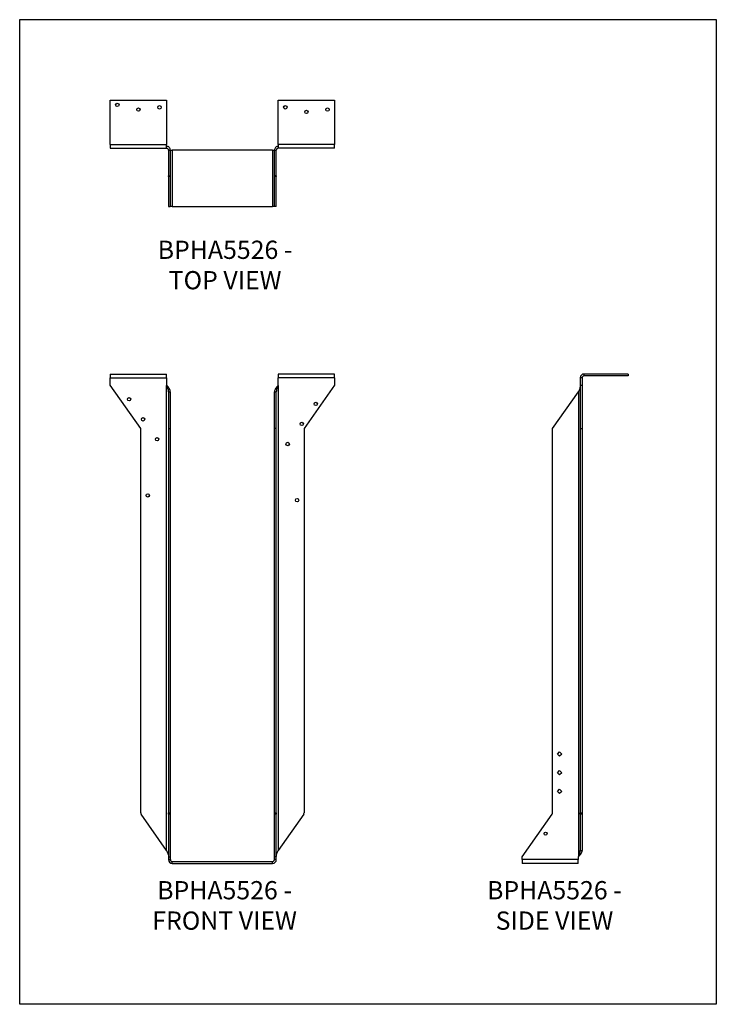
# Model space of a CAD drawing. Units: millimetres. Extents: x -1913 to -968, y -1003 to 333.
import ezdxf

# ---------------------------------------------------------------- set-up
doc = ezdxf.new("R2010")
doc.units = ezdxf.units.MM
doc.header["$MEASUREMENT"] = 0
doc.layers.get('0').update_dxf_attribs({"linetype": 'CONTINUOUS'})
doc.layers.get('Defpoints').update_dxf_attribs({"linetype": 'CONTINUOUS'})
doc.layers.add('OBJ', color=255, linetype='CONTINUOUS')
doc.styles.add('SLDTEXTSTYLE0', font='TXT', dxfattribs={"width": 0.605})

msp = doc.modelspace()

# ---------------------------------------------------------------- linework, layer by layer
at = {"color": 7, "linetype": 'Continuous', "lineweight": 25}
for p, q in [((-1789.8, 224), (-1713.6, 224)), ((-1789.8, 163.9), (-1789.8, 224)), ((-1713.6, 224), (-1713.6, 163.9)), ((-1561.9, 163.9), (-1561.9, 224)), ((-1561.9, 224), (-1485.7, 224)), ((-1485.7, 224), (-1485.7, 163.9)), ((-1789.8, 163.9), (-1713.6, 163.9)), ((-1789.8, 163.9), (-1789.8, 158.9)), ((-1713.6, 158.9), (-1713.6, 163.9)), ((-1713.6, 161.4), (-1713.4, 161.4)), ((-1713.4, 158.9), (-1713.4, 161.4)), ((-1562.1, 161.4), (-1562.1, 158.9)), ((-1562.1, 161.4), (-1561.9, 161.4)), ((-1485.7, 163.9), (-1561.9, 163.9)), ((-1561.9, 163.9), (-1561.9, 158.9)), ((-1485.7, 158.9), (-1485.7, 163.9)), ((-1789.8, 158.9), (-1713.6, 158.9)), ((-1713.6, 158.9), (-1713.4, 158.9)), ((-1710.9, 156.3), (-1708.4, 156.3)), ((-1710.9, 156.3), (-1710.9, 121.2)), ((-1708.4, 156.3), (-1708.4, 121.2)), ((-1708.4, 156.1), (-1705.8, 156.1)), ((-1705.8, 156.1), (-1705.8, 80)), ((-1569.7, 156.1), (-1705.8, 156.1)), ((-1569.7, 156.1), (-1569.7, 80)), ((-1569.7, 156.1), (-1567.1, 156.1)), ((-1567.1, 156.3), (-1564.6, 156.3)), ((-1567.1, 121.2), (-1567.1, 156.3)), ((-1564.6, 121.2), (-1564.6, 156.3)), ((-1562.1, 158.9), (-1561.9, 158.9)), ((-1485.7, 158.9), (-1561.9, 158.9)), ((-1710.9, 121.2), (-1708.4, 121.2)), ((-1710.9, 120.7), (-1710.9, 121.2)), ((-1708.4, 120.7), (-1710.9, 120.7)), ((-1710.9, 120.7), (-1710.9, 80)), ((-1708.4, 121.2), (-1708.4, 120.7)), ((-1708.4, 120.7), (-1708.4, 80)), ((-1564.6, 121.2), (-1567.1, 121.2)), ((-1567.1, 120.7), (-1567.1, 121.2)), ((-1564.6, 120.7), (-1567.1, 120.7)), ((-1567.1, 80), (-1567.1, 120.7)), ((-1564.6, 121.2), (-1564.6, 120.7)), ((-1564.6, 80), (-1564.6, 120.7)), ((-1710.9, 80), (-1708.4, 80)), ((-1705.8, 80), (-1708.4, 80)), ((-1705.8, 80), (-1569.7, 80)), ((-1567.1, 80), (-1569.7, 80)), ((-1564.6, 80), (-1567.1, 80)), ((-1789.8, -147.6), (-1713.6, -147.6)), ((-1789.8, -147.6), (-1789.8, -152.7)), ((-1789.8, -162.8), (-1789.8, -152.7)), ((-1789.8, -152.7), (-1713.6, -152.7)), ((-1713.6, -152.7), (-1713.6, -147.6)), ((-1713.6, -152.7), (-1713.6, -162.8)), ((-1485.7, -147.6), (-1561.9, -147.6)), ((-1561.9, -147.6), (-1561.9, -152.7)), ((-1561.9, -162.8), (-1561.9, -152.7)), ((-1485.7, -152.7), (-1561.9, -152.7)), ((-1485.7, -152.7), (-1485.7, -147.6)), ((-1485.7, -152.7), (-1485.7, -162.8)), ((-1149.7, -152.7), (-1152.3, -152.7)), ((-1152.3, -152.7), (-1152.3, -162.8)), ((-1149.7, -152.7), (-1149.7, -162.8)), ((-1147.2, -150.1), (-1147.2, -147.6)), ((-1087.2, -147.6), (-1147.2, -147.6)), ((-1087.2, -150.1), (-1147.2, -150.1)), ((-1087.2, -147.6), (-1087.2, -150.1)), ((-1748.5, -221.7), (-1789.8, -162.8)), ((-1713.6, -162.8), (-1713.4, -163.1)), ((-1713.4, -794.3), (-1713.4, -163.1)), ((-1710.9, -171.6), (-1708.4, -171.6)), ((-1710.9, -171.6), (-1710.9, -221.7)), ((-1708.4, -171.6), (-1708.4, -221.7)), ((-1567.1, -171.6), (-1564.6, -171.6)), ((-1567.1, -221.7), (-1567.1, -171.6)), ((-1564.6, -221.7), (-1564.6, -171.6)), ((-1562.1, -163.1), (-1561.9, -162.8)), ((-1562.1, -163.1), (-1562.1, -794.3)), ((-1485.7, -162.8), (-1527, -221.7)), ((-1189.9, -221.7), (-1154.8, -171.6)), ((-1154.8, -171.6), (-1154.8, -802.9)), ((-1152.3, -162.8), (-1149.7, -162.8)), ((-1152.3, -162.8), (-1152.3, -221.7)), ((-1149.7, -162.8), (-1149.7, -221.7)), ((-1748.5, -743.2), (-1748.5, -221.7)), ((-1710.9, -221.7), (-1708.4, -221.7)), ((-1710.9, -221.7), (-1710.9, -743.2)), ((-1708.4, -221.7), (-1708.4, -743.2)), ((-1564.6, -221.7), (-1567.1, -221.7)), ((-1567.1, -743.2), (-1567.1, -221.7)), ((-1564.6, -743.2), (-1564.6, -221.7)), ((-1527, -221.7), (-1527, -743.2)), ((-1189.9, -743.2), (-1189.9, -221.7)), ((-1152.3, -221.7), (-1149.7, -221.7)), ((-1152.3, -221.7), (-1152.3, -743.2)), ((-1149.7, -221.7), (-1149.7, -743.2)), ((-1183.3, -663.5), (-1180.4, -660.5)), ((-1180.4, -666.4), (-1183.3, -663.5)), ((-1180.4, -660.5), (-1177.4, -663.5)), ((-1177.4, -663.5), (-1180.4, -666.4)), ((-1183.3, -688.9), (-1180.4, -685.9)), ((-1180.4, -691.8), (-1183.3, -688.9)), ((-1180.4, -685.9), (-1177.4, -688.9)), ((-1177.4, -688.9), (-1180.4, -691.8)), ((-1183.3, -714.2), (-1180.4, -711.3)), ((-1180.4, -717.2), (-1183.3, -714.2)), ((-1180.4, -711.3), (-1177.4, -714.2)), ((-1177.4, -714.2), (-1180.4, -717.2)), ((-1713.4, -794.3), (-1748, -745)), ((-1710.9, -743.2), (-1708.4, -743.2)), ((-1710.9, -745), (-1710.9, -743.2)), ((-1708.4, -745), (-1710.9, -745)), ((-1710.9, -745), (-1710.9, -803.1)), ((-1708.4, -743.2), (-1708.4, -745)), ((-1708.4, -745), (-1708.4, -803.1)), ((-1567.1, -743.2), (-1564.6, -743.2)), ((-1567.1, -745), (-1567.1, -743.2)), ((-1564.6, -745), (-1567.1, -745)), ((-1567.1, -803.1), (-1567.1, -745)), ((-1564.6, -743.2), (-1564.6, -745)), ((-1564.6, -803.1), (-1564.6, -745)), ((-1527.5, -745), (-1562.1, -794.3)), ((-1231.2, -803.1), (-1190.5, -745)), ((-1152.3, -743.2), (-1149.7, -743.2)), ((-1152.3, -745), (-1152.3, -743.2)), ((-1149.7, -745), (-1152.3, -745)), ((-1152.3, -745), (-1152.3, -794.3)), ((-1149.7, -743.2), (-1149.7, -745)), ((-1149.7, -745), (-1149.7, -794.3)), ((-1152.3, -794.3), (-1149.7, -794.3)), ((-1710.9, -803.1), (-1708.4, -803.1)), ((-1710.9, -803.1), (-1710.9, -806.8)), ((-1710.9, -806.8), (-1708.4, -806.8)), ((-1708.4, -803.1), (-1708.4, -806.8)), ((-1705.8, -811.9), (-1705.8, -809.3)), ((-1705.8, -809.3), (-1569.7, -809.3)), ((-1705.8, -811.9), (-1569.7, -811.9)), ((-1569.7, -811.9), (-1569.7, -809.3)), ((-1567.1, -806.8), (-1567.1, -803.1)), ((-1564.6, -803.1), (-1567.1, -803.1)), ((-1564.6, -806.8), (-1567.1, -806.8)), ((-1564.6, -806.8), (-1564.6, -803.1)), ((-1231.2, -806.8), (-1231.2, -803.1)), ((-1155, -806.8), (-1231.2, -806.8)), ((-1231.2, -806.8), (-1231.2, -811.9)), ((-1155, -811.9), (-1231.2, -811.9)), ((-1154.8, -802.9), (-1155, -803.1)), ((-1155, -803.1), (-1155, -806.8)), ((-1155, -811.9), (-1155, -806.8))]:
    msp.add_line(p, q, dxfattribs=at)
for centre, radius in [((-1780.3, 217.6), 2.29), ((-1723.1, 214.4), 2.29), ((-1552.4, 214.4), 2.29), ((-1751.7, 211.3), 2.29), ((-1523.8, 208.1), 2.29), ((-1495.2, 211.3), 2.29), ((-1764.4, -181.9), 2.29), ((-1511.1, -188.2), 2.29), ((-1745.4, -209.1), 2.29), ((-1530.1, -215.4), 2.29), ((-1726.3, -236.2), 2.29), ((-1549.2, -242.6), 2.29), ((-1739, -312.4), 2.29), ((-1536.5, -318.8), 2.29), ((-1199.4, -771.4), 2.08)]:
    msp.add_circle(centre, radius, dxfattribs=at)
for centre, radius, start, end in [((-1147.2, -152.7), 5.08, 90, 180), ((-1147.2, -152.7), 2.54, 90, 180), ((-1745.4, -743.2), 3.17, 180, 215), ((-1530.1, -743.2), 3.17, 325, 0), ((-1193.1, -743.2), 3.17, 325, 0), ((-1705.8, -806.8), 5.08, 180, 270), ((-1705.8, -806.8), 2.54, 180, 270), ((-1569.7, -806.8), 2.54, 270, 0), ((-1569.7, -806.8), 5.08, 270, 0)]:
    msp.add_arc(centre, radius, start, end, dxfattribs=at)
for points in [[(-1708.4, 156.3), (-1708.4, 157), (-1708.5, 157.6), (-1709, 158.9), (-1709.4, 159.4), (-1710.3, 160.4), (-1710.9, 160.8), (-1712.1, 161.3), (-1712.8, 161.4), (-1713.4, 161.4)], [(-1562.1, 161.4), (-1562.7, 161.4), (-1563.4, 161.3), (-1564.6, 160.8), (-1565.2, 160.4), (-1566.1, 159.4), (-1566.5, 158.9), (-1567, 157.6), (-1567.1, 157), (-1567.1, 156.3)], [(-1710.9, 156.3), (-1710.9, 156.7), (-1711, 157), (-1711.2, 157.6), (-1711.4, 157.9), (-1711.9, 158.3), (-1712.2, 158.5), (-1712.8, 158.8), (-1713.1, 158.9), (-1713.4, 158.9)], [(-1562.1, 158.9), (-1562.4, 158.9), (-1562.7, 158.8), (-1563.3, 158.5), (-1563.6, 158.3), (-1564.1, 157.9), (-1564.3, 157.6), (-1564.5, 157), (-1564.6, 156.7), (-1564.6, 156.3)], [(-1710.9, -171.6), (-1710.9, -170.9), (-1711, -170.2), (-1711.2, -168.8), (-1711.4, -168.1), (-1711.9, -166.6), (-1712.2, -165.9), (-1712.8, -164.5), (-1713.1, -163.8), (-1713.4, -163.1)], [(-1708.4, -171.6), (-1708.4, -170.9), (-1708.5, -170.2), (-1709, -168.8), (-1709.4, -168.1), (-1710.3, -166.6), (-1710.9, -165.9), (-1712.1, -164.5), (-1712.8, -163.8), (-1713.4, -163.1)], [(-1562.1, -163.1), (-1562.7, -163.8), (-1563.4, -164.5), (-1564.6, -165.9), (-1565.2, -166.6), (-1566.1, -168.1), (-1566.5, -168.8), (-1567, -170.2), (-1567.1, -170.9), (-1567.1, -171.6)], [(-1562.1, -163.1), (-1562.4, -163.8), (-1562.7, -164.5), (-1563.3, -165.9), (-1563.6, -166.6), (-1564.1, -168.1), (-1564.3, -168.8), (-1564.5, -170.2), (-1564.6, -170.9), (-1564.6, -171.6)], [(-1152.3, -163.1), (-1152.3, -163.8), (-1152.3, -164.5), (-1152.6, -165.9), (-1152.8, -166.6), (-1153.3, -168.1), (-1153.5, -168.8), (-1154.2, -170.2), (-1154.5, -170.9), (-1154.8, -171.6)], [(-1713.4, -794.3), (-1713.1, -795), (-1712.8, -795.7), (-1712.2, -797.2), (-1711.9, -797.9), (-1711.4, -799.3), (-1711.2, -800), (-1711, -801.4), (-1710.9, -802.1), (-1710.9, -802.9)], [(-1564.6, -802.9), (-1564.6, -802.1), (-1564.5, -801.4), (-1564.3, -800), (-1564.1, -799.3), (-1563.6, -797.9), (-1563.3, -797.2), (-1562.7, -795.7), (-1562.4, -795), (-1562.1, -794.3)], [(-1154.8, -802.9), (-1154.2, -802.1), (-1153.5, -801.4), (-1152.3, -800), (-1151.7, -799.3), (-1150.8, -797.9), (-1150.4, -797.2), (-1149.9, -795.7), (-1149.7, -795), (-1149.7, -794.3)], [(-1154.8, -802.9), (-1154.5, -802.1), (-1154.2, -801.4), (-1153.5, -800), (-1153.3, -799.3), (-1152.8, -797.9), (-1152.6, -797.2), (-1152.3, -795.7), (-1152.3, -795), (-1152.3, -794.3)]]:
    msp.add_open_spline(points, degree=3, knots=[0, 0, 0, 0, 0.25, 0.25, 0.5, 0.5, 0.75, 0.75, 1, 1, 1, 1], dxfattribs=at)
at = {"layer": 'Defpoints'}
msp.add_lwpolyline([(-1912.7, 333.4), (-967.7, 333.4), (-967.7, -1003.1), (-1912.7, -1003.1)], close=True, dxfattribs=at)

# ---------------------------------------------------------------- texts
at = {"layer": 'OBJ', "color": 7, "char_height": 24.75, "attachment_point": 8, "style": 'SLDTEXTSTYLE0'}
for s, insert in [('{\\fArial|b0|i0|c0|p34;BPHA5526 - TOP VIEW}', (-1634.1, -32.6)), ('{\\fArial|b0|i0|c0|p34;BPHA5526 - FRONT VIEW}', (-1634.8, -901.9)), ('{\\fArial|b0|i0|c0|p34;BPHA5526 - SIDE VIEW}', (-1187.3, -901.9))]:
    msp.add_mtext(s, dxfattribs=dict(at, insert=insert))

doc.saveas('drawing.dxf')
